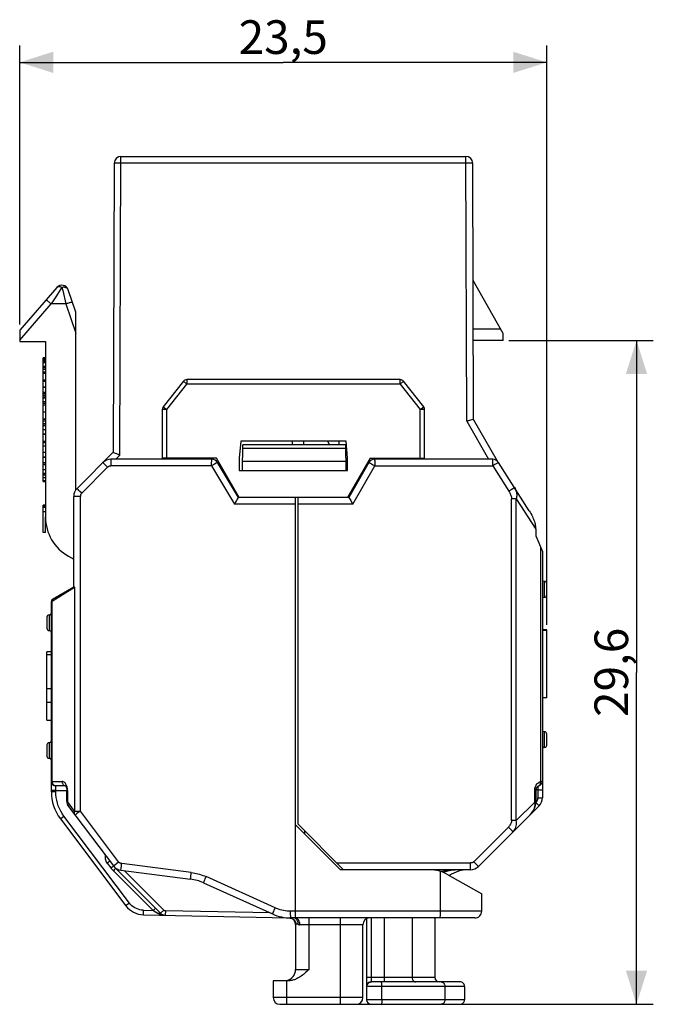
# Model space of a CAD drawing. Units: millimetres. Extents: x -94 to 26, y -38 to 50.
# Drawn here: x -94 to -37, y -38 to 50 of the extents above; entities that cross this region are included whole.
import ezdxf

# ---------------------------------------------------------------- set-up
doc = ezdxf.new("R2010")
doc.units = ezdxf.units.MM
doc.header["$LTSCALE"] = 30.734
doc.layers.get('0').update_dxf_attribs({"linetype": 'CONTINUOUS'})
doc.layers.add('ASSI', color=7, linetype='CONTINUOUS')
doc.layers.add('IMPORT_IGES', color=7, linetype='CONTINUOUS')
doc.styles.get("Standard").update_dxf_attribs({"font": 'txt', "width": 0.8})
doc.dimstyles.new('DIMSTYLE_1', dxfattribs={"dimtxt": 3, "dimasz": 3, "dimexe": 1.5, "dimexo": 0.5, "dimgap": 0.75, "dimtad": 1, "dimlfac": 0.5, "dimtxsty": 'STANDARD', "dimblk": '_FILLED', "dimblk1": '_FILLED', "dimblk2": '_FILLED', "dimcen": 0.09, "dimadec": 0, "dimazin": 0, "dimtfac": 1, "dimtofl": 0, "dimtmove": 0, "dimatfit": 3, "dimldrblk": '_FILLED', "dimfxl": 1, "dimtolj": 1, "dimarcsym": 0})
doc.dimstyles.new('DIMSTYLE_2', dxfattribs={"dimtxt": 3, "dimasz": 3, "dimexe": 1.5, "dimexo": 0.5, "dimgap": 0.75, "dimtad": 1, "dimdec": 1, "dimlfac": 0.5, "dimtxsty": 'STANDARD', "dimblk": '_FILLED', "dimblk1": '_FILLED', "dimblk2": '_FILLED', "dimcen": 0.09, "dimadec": 0, "dimazin": 0, "dimtfac": 1, "dimtdec": 1, "dimtofl": 0, "dimtmove": 0, "dimatfit": 3, "dimldrblk": '_FILLED', "dimfxl": 1, "dimtolj": 1, "dimarcsym": 0})

# ---------------------------------------------------------------- blocks, each defined once
blk = doc.blocks.new('_FILLED')
at = {"color": 0, "linetype": 'BYBLOCK'}
blk.add_solid([(0, 0), (-1, 0.317), (-1, -0.317)], dxfattribs=at)
blk = doc.blocks.new('*D2')
at = {"color": 7, "linetype": 'CONTINUOUS'}
for p, q in [((-93.84, 22.8), (-93.84, 47.69)), ((-46.816, -3.974), (-46.816, 47.69)), ((-93.84, 46.19), (-70.328, 46.19)), ((-46.816, 46.19), (-70.328, 46.19))]:
    blk.add_line(p, q, dxfattribs=at)
at = {"color": 7, "linetype": 'CONTINUOUS', "xscale": 3, "yscale": 3, "zscale": 3, "rotation": 180}
blk.add_blockref('_FILLED', (-93.84, 46.19), dxfattribs=at)
at = {"color": 7, "linetype": 'CONTINUOUS', "xscale": 3, "yscale": 3, "zscale": 3}
blk.add_blockref('_FILLED', (-46.816, 46.19), dxfattribs=at)
at = {"color": 7, "linetype": 'CONTINUOUS', "insert": (-70.328, 49.94), "char_height": 3, "width": 12.53571, "attachment_point": 2, "line_spacing_factor": 0.9}
blk.add_mtext('23,5', dxfattribs=at)
blk = doc.blocks.new('*D3')
at = {"color": 7, "linetype": 'CONTINUOUS'}
for p, q in [((-50.216, 21.4), (-37.316, 21.4)), ((-38.816, 21.4), (-38.816, -8.2)), ((-38.816, -37.8), (-38.816, -8.2)), ((-64.726, -37.8), (-37.316, -37.8))]:
    blk.add_line(p, q, dxfattribs=at)
at = {"color": 7, "linetype": 'CONTINUOUS', "xscale": 3, "yscale": 3, "zscale": 3}
for p, rotation in [((-38.816, 21.4), 90), ((-38.816, -37.8), 270)]:
    blk.add_blockref('_FILLED', p, dxfattribs=dict(at, rotation=rotation))
at = {"color": 7, "linetype": 'CONTINUOUS', "insert": (-42.566, -8.2), "char_height": 3, "width": 13.17857, "attachment_point": 2, "rotation": 90, "line_spacing_factor": 0.9}
blk.add_mtext('29,6', dxfattribs=at)

msp = doc.modelspace()

# ---------------------------------------------------------------- linework, layer by layer
at = {"color": 7, "linetype": 'CONTINUOUS'}
for p, q in [((-91.74, 19.54), (-91.74, 19.841)), ((-91.54, 19.841), (-91.74, 19.841)), ((-91.54, 19.778), (-91.74, 19.778)), ((-91.54, 19.699), (-91.74, 19.699)), ((-91.54, 19.587), (-91.74, 19.587)), ((-91.54, 19.54), (-91.74, 19.54)), ((-91.74, 17.849), (-91.74, 19.516)), ((-91.54, 19.384), (-91.74, 19.384)), ((-91.54, 19.08), (-91.74, 19.08)), ((-91.54, 19.039), (-91.74, 19.039)), ((-91.54, 18.801), (-91.74, 18.801)), ((-91.54, 18.562), (-91.74, 18.562)), ((-91.54, 18.521), (-91.74, 18.521)), ((-91.54, 17.849), (-91.74, 17.849)), ((-91.74, 10.984), (-91.74, 17.839)), ((-91.54, 17.839), (-91.74, 17.839)), ((-91.54, 17.797), (-91.74, 17.797)), ((-91.54, 17.738), (-91.74, 17.738)), ((-91.54, 17.238), (-91.74, 17.238)), ((-91.54, 17.208), (-91.74, 17.208)), ((-91.54, 16.475), (-91.74, 16.475)), ((-91.54, 16.445), (-91.74, 16.445)), ((-91.54, 16.3), (-91.74, 16.3)), ((-91.54, 16.237), (-91.74, 16.237)), ((-91.54, 15.773), (-91.74, 15.773)), ((-91.54, 14.365), (-91.74, 14.365)), ((-91.54, 14.183), (-91.74, 14.183)), ((-91.54, 13.96), (-91.74, 13.96)), ((-91.54, 13.796), (-91.74, 13.796)), ((-91.54, 13.786), (-91.74, 13.786)), ((-91.54, 13.432), (-91.74, 13.432)), ((-91.54, 13.041), (-91.74, 13.041)), ((-91.54, 13.008), (-91.74, 13.008)), ((-91.54, 12.998), (-91.74, 12.998)), ((-91.54, 12.376), (-91.74, 12.376)), ((-69.516, 12.1), (-69.516, 12.4)), ((-68.516, 12.4), (-68.516, 12.1)), ((-91.54, 11.977), (-91.74, 11.977)), ((-91.54, 11.954), (-91.74, 11.954)), ((-91.54, 11.394), (-91.74, 11.394)), ((-91.74, 10.345), (-91.74, 10.978)), ((-91.54, 10.978), (-91.74, 10.978)), ((-91.54, 10.944), (-91.74, 10.944)), ((-91.54, 10.495), (-91.74, 10.495)), ((-91.74, 8.83), (-91.74, 10.339)), ((-91.54, 10.339), (-91.74, 10.339)), ((-91.54, 10.304), (-91.74, 10.304)), ((-91.54, 9.855), (-91.74, 9.855)), ((-91.54, 9.434), (-91.74, 9.434)), ((-91.54, 9.39), (-91.74, 9.39)), ((-91.54, 9.134), (-91.74, 9.134)), ((-91.54, 8.87), (-91.74, 8.87)), ((-91.74, 8.83), (-91.54, 8.83)), ((-91.54, 6.7), (-91.74, 6.7)), ((-91.74, 6.672), (-91.74, 6.697)), ((-91.74, 4.262), (-91.74, 6.662)), ((-91.54, 6.662), (-91.74, 6.662)), ((-91.54, 6.574), (-91.74, 6.574)), ((-91.54, 4.262), (-91.54, 5.654)), ((-91.54, 4.262), (-91.74, 4.262))]:
    msp.add_line(p, q, dxfattribs=at)
at = {"color": 253, "linetype": 'CONTINUOUS'}
for p, q in [((-91.54, 19.516), (-91.74, 19.516)), ((-91.54, 18.946), (-91.74, 18.946)), ((-91.54, 18.431), (-91.74, 18.431)), ((-91.54, 16.759), (-91.74, 16.759)), ((-91.54, 16.642), (-91.74, 16.642)), ((-91.54, 15.91), (-91.74, 15.91)), ((-91.54, 15.617), (-91.74, 15.617)), ((-91.54, 14.996), (-91.74, 14.996)), ((-91.54, 14.342), (-91.74, 14.342)), ((-91.54, 12.269), (-91.74, 12.269)), ((-91.54, 9.543), (-91.74, 9.543)), ((-91.54, 6.489), (-91.74, 6.489)), ((-91.54, 6.109), (-91.74, 6.109))]:
    msp.add_line(p, q, dxfattribs=at)
at = {"layer": 'ASSI', "color": 7, "linetype": 'CONTINUOUS'}
msp.add_line((-59.91, 17.9), (-78.922, 17.9), dxfattribs=at)
at = {"layer": 'ASSI', "color": 253, "linetype": 'CONTINUOUS'}
msp.add_line((-59.91, 17.5), (-78.922, 17.5), dxfattribs=at)
at = {"layer": 'IMPORT_IGES', "color": 253, "linetype": 'CONTINUOUS'}
for p, q in [((-84.896, 11.174), (-84.805, 37.8)), ((-53.947, 14.193), (-54.027, 37.8)), ((-85.324, 37.203), (-85.384, 37.203)), ((-84.959, 37.203), (-85.324, 37.203)), ((-84.805, 37.202), (-84.959, 37.203)), ((-53.55, 37.203), (-84.805, 37.202)), ((-90.076, 26.118), (-90.165, 25.983)), ((-90.076, 26.118), (-90.005, 25.833)), ((-90.005, 25.833), (-89.71, 24.652)), ((-93.84, 21.424), (-91.032, 24.652)), ((-89.71, 24.652), (-91.032, 24.652)), ((-89.71, 24.652), (-88.84, 22.041)), ((-50.942, 22.4), (-53.375, 22.4)), ((-78.922, 17.5), (-79.236, 17.748)), ((-78.922, 17.9), (-78.922, 17.5)), ((-59.91, 17.5), (-59.91, 17.9)), ((-59.596, 17.748), (-59.91, 17.5)), ((-80.716, 15.23), (-78.922, 17.5)), ((-59.91, 17.5), (-58.116, 15.23)), ((-80.716, 15.23), (-81.116, 15.23)), ((-81.03, 15.478), (-80.716, 15.23)), ((-80.716, 10.9), (-80.716, 15.23)), ((-58.116, 15.23), (-57.802, 15.478)), ((-58.116, 10.9), (-58.116, 15.23)), ((-57.716, 15.23), (-58.116, 15.23)), ((-53.947, 14.193), (-52.014, 10.8)), ((-73.926, 11.78), (-64.753, 11.78)), ((-85.27, 10.8), (-84.896, 11.174)), ((-62.172, 10.624), (-62.17, 10.5)), ((-51.636, 10.5), (-51.637, 10.624)), ((-88.309, 7.769), (-85.995, 10.083)), ((-86.255, 10.344), (-86.16, 10.248)), ((-86.16, 10.248), (-85.995, 10.083)), ((-85.711, 10.501), (-85.712, 10.356)), ((-85.712, 10.356), (-85.712, 10.2)), ((-76.716, 10.2), (-85.712, 10.2)), ((-76.716, 10.355), (-76.715, 10.5)), ((-76.455, 10.356), (-76.716, 10.2)), ((-76.716, 10.2), (-76.716, 10.355)), ((-76.716, 10.2), (-74.676, 6.8)), ((-64.129, 6.8), (-62.169, 10.2)), ((-62.542, 10.414), (-62.627, 10.461)), ((-62.37, 10.316), (-62.542, 10.414)), ((-62.169, 10.2), (-62.37, 10.316)), ((-62.17, 10.5), (-62.169, 10.355)), ((-62.169, 10.355), (-62.169, 10.2)), ((-62.169, 10.2), (-51.634, 10.2)), ((-51.635, 10.355), (-51.636, 10.5)), ((-51.634, 10.2), (-51.635, 10.355)), ((-51.443, 10.323), (-51.634, 10.2)), ((-51.634, 10.2), (-50.194, 7.947)), ((-51.282, 10.427), (-51.443, 10.323)), ((-51.204, 10.478), (-51.282, 10.427)), ((-88.468, 7.928), (-88.56, 8.021)), ((-88.309, 7.769), (-88.468, 7.928)), ((-50.003, 8.07), (-50.194, 7.947)), ((-49.842, 8.174), (-50.003, 8.07)), ((-49.764, 8.226), (-49.842, 8.174)), ((-88.427, 7.486), (-89.016, 7.486)), ((-88.427, -20.568), (-88.427, 7.486)), ((-49.547, 7.283), (-49.961, 7.283)), ((-49.961, -21.424), (-49.961, 7.283)), ((-49.547, -21.424), (-49.547, 7.283)), ((-49.547, 7.283), (-47.81, 4.566)), ((-69.226, 6.8), (-74.676, 6.8)), ((-64.129, 6.8), (-69.026, 6.8)), ((-47.392, 2.998), (-47.392, -17.94)), ((-88.936, -0.598), (-88.936, -20.568)), ((-47.016, -1.5), (-47.016, -0.1)), ((-90.872, -1.656), (-90.853, -1.643)), ((-90.967, -1.852), (-90.991, -1.862)), ((-90.936, -1.84), (-90.967, -1.852)), ((-90.936, -17.93), (-90.936, -1.84)), ((-91.216, -3.074), (-91.216, -4.474)), ((-91.416, -6.608), (-91.016, -6.608)), ((-91.416, -10.85), (-91.016, -10.85)), ((-47.016, -14.9), (-47.016, -13.5)), ((-91.216, -14.474), (-91.216, -15.874)), ((-91.016, -17.929), (-90.936, -17.929)), ((-90.637, -17.932), (-90.437, -17.932)), ((-47.614, -18.361), (-47.616, -18.684)), ((-90.621, -18.729), (-91.016, -18.729)), ((-91.013, -18.845), (-91.016, -18.845)), ((-90.986, -18.845), (-91.013, -18.845)), ((-90.621, -18.729), (-90.621, -18.576)), ((-90.621, -18.841), (-90.621, -18.729)), ((-89.63, -18.747), (-89.577, -18.747)), ((-89.587, -18.578), (-89.598, -18.5)), ((-89.58, -18.661), (-89.587, -18.578)), ((-89.577, -18.747), (-89.58, -18.661)), ((-89.577, -18.747), (-89.577, -19.718)), ((-47.899, -18.69), (-47.782, -18.69)), ((-47.899, -19.776), (-47.899, -18.69)), ((-47.616, -18.684), (-47.216, -18.684)), ((-47.616, -18.684), (-47.616, -19.386)), ((-89.63, -19.718), (-89.577, -19.718)), ((-88.936, -20.568), (-89.577, -19.718)), ((-47.899, -19.776), (-49.547, -21.424)), ((-47.899, -19.776), (-47.782, -19.776)), ((-47.783, -19.819), (-47.509, -20.093)), ((-47.616, -19.386), (-47.216, -19.386)), ((-90.051, -21.129), (-89.896, -21.012)), ((-84.046, -28.775), (-89.896, -21.012)), ((-88.936, -20.568), (-88.427, -20.568)), ((-88.762, -20.824), (-88.836, -20.881)), ((-88.609, -20.707), (-88.762, -20.824)), ((-88.427, -20.568), (-88.609, -20.707)), ((-85.01, -25.102), (-88.427, -20.568)), ((-90.186, -21.233), (-90.144, -21.2)), ((-90.144, -21.2), (-90.051, -21.129)), ((-49.547, -21.424), (-49.961, -21.424)), ((-50.249, -21.995), (-53.337, -25.083)), ((-50.084, -22.16), (-50.249, -21.995)), ((-49.99, -22.256), (-50.084, -22.16)), ((-85.917, -25.12), (-86.04, -25.213)), ((-86.04, -25.213), (-85.715, -25.643)), ((-85.85, -25.069), (-85.917, -25.12)), ((-85.821, -25.046), (-85.85, -25.069)), ((-85.42, -25.415), (-85.349, -25.359)), ((-85.349, -25.359), (-85.196, -25.243)), ((-85.196, -25.243), (-85.01, -25.102)), ((-78.529, -26.047), (-84.741, -25.258)), ((-65.546, -25.2), (-53.62, -25.2)), ((-53.621, -25.507), (-53.62, -25.36)), ((-53.62, -25.36), (-53.62, -25.2)), ((-53.177, -25.244), (-53.337, -25.083)), ((-53.083, -25.339), (-53.177, -25.244)), ((-85.715, -25.643), (-85.598, -25.555)), ((-85.598, -25.555), (-85.53, -25.503)), ((-85.53, -25.503), (-85.498, -25.478)), ((-85.477, -25.886), (-81.932, -29.43)), ((-84.786, -25.627), (-84.77, -25.492)), ((-80.981, -29.395), (-84.482, -25.894)), ((-78.566, -26.351), (-78.548, -26.205)), ((-78.548, -26.205), (-78.529, -26.047)), ((-56.307, -25.941), (-56.236, -25.929)), ((-55.361, -25.827), (-55.134, -25.812)), ((-55.345, -25.852), (-55.018, -25.814)), ((-55.018, -25.814), (-55.003, -25.813)), ((-78.58, -26.473), (-78.566, -26.351)), ((-77.362, -26.743), (-77.406, -26.844)), ((-77.309, -26.623), (-77.362, -26.743)), ((-77.217, -26.417), (-77.309, -26.623)), ((-71.063, -29.199), (-77.217, -26.417)), ((-84.3, -28.967), (-84.339, -28.997)), ((-84.207, -28.897), (-84.3, -28.967)), ((-84.046, -28.775), (-84.207, -28.897)), ((-82.81, -29.411), (-81.932, -29.43)), ((-82.808, -29.694), (-82.807, -29.611)), ((-81.825, -29.322), (-81.932, -29.43)), ((-81.932, -29.43), (-81.875, -29.463)), ((-81.875, -29.463), (-81.514, -29.672)), ((-81.764, -29.261), (-81.825, -29.322)), ((-81.514, -29.672), (-81.469, -29.698)), ((-81.469, -29.698), (-81.412, -29.728)), ((-81.412, -29.728), (-81.352, -29.755)), ((-81.264, -29.678), (-80.981, -29.395)), ((-80.844, -29.454), (-80.853, -29.854)), ((-71.497, -29.657), (-80.844, -29.454)), ((-71.209, -29.525), (-71.253, -29.627)), ((-71.156, -29.405), (-71.209, -29.525)), ((-71.063, -29.199), (-71.156, -29.405)), ((-52.625, -29.5), (-69.669, -29.5)), ((-69.789, -30.098), (-69.713, -30.105)), ((-69.713, -30.105), (-69.638, -30.123)), ((-69.638, -30.123), (-69.565, -30.15)), ((-69.565, -30.15), (-69.498, -30.186)), ((-69.564, -30.129), (-69.499, -30.16)), ((-69.499, -30.16), (-69.44, -30.198)), ((-69.498, -30.186), (-69.437, -30.229)), ((-69.44, -30.198), (-69.387, -30.242)), ((-69.226, -30.697), (-69.215, -30.698)), ((-63.226, -30.7), (-68.848, -30.7)), ((-68.026, -34.7), (-68.026, -30.1)), ((-65.226, -37.8), (-65.226, -30.1)), ((-62.49, -30.1), (-62.49, -35.784)), ((-61.332, -30.1), (-61.332, -35.8)), ((-58.838, -30.1), (-58.838, -35.4)), ((-69.226, -34.7), (-68.026, -34.7)), ((-70.026, -35.7), (-70.026, -37.8)), ((-56.816, -35.4), (-62.89, -35.4)), ((-54.154, -36.2), (-62.841, -36.2)), ((-61.532, -37.4), (-61.532, -36.2)), ((-55.914, -36.2), (-55.914, -37.4)), ((-63.226, -37.2), (-71.226, -37.2)), ((-54.154, -37.4), (-62.89, -37.4))]:
    msp.add_line(p, q, dxfattribs=at)
at = {"layer": 'IMPORT_IGES', "color": 7, "linetype": 'CONTINUOUS'}
for p, q in [((-84.805, 37.8), (-54.027, 37.8)), ((-85.405, 37.202), (-85.495, 11.421)), ((-53.347, 14.351), (-53.427, 37.202)), ((-50.716, 22), (-53.391, 26.732)), ((-90.529, 26.107), (-93.84, 22.3)), ((-88.84, 23.9), (-89.507, 25.903)), ((-88.84, 8.053), (-88.84, 23.9)), ((-93.84, 22.3), (-93.84, 21.3)), ((-50.716, 21.4), (-50.716, 22)), ((-93.84, 21.3), (-91.54, 21.3)), ((-91.54, 21.3), (-91.54, 5.654)), ((-50.716, 21.4), (-53.372, 21.4)), ((-79.236, 17.748), (-81.03, 15.478)), ((-57.802, 15.478), (-59.596, 17.748)), ((-81.116, 15.23), (-81.116, 10.9)), ((-57.716, 10.9), (-57.716, 15.23)), ((-53.426, 14.331), (-53.714, 14.255)), ((-53.392, 14.34), (-53.426, 14.331)), ((-51.23, 10.633), (-53.347, 14.351)), ((-74.116, 12.4), (-74.247, 10.9)), ((-64.716, 12.4), (-74.116, 12.4)), ((-66.198, 12.1), (-66.345, 12.4)), ((-65.341, 12.1), (-65.341, 12.4)), ((-64.585, 10.9), (-64.716, 12.4)), ((-85.495, 11.421), (-88.723, 8.193)), ((-73.961, 9.8), (-73.921, 12.1)), ((-64.758, 12.1), (-73.921, 12.1)), ((-64.718, 9.8), (-64.758, 12.1)), ((-76.706, 10.8), (-85.702, 10.8)), ((-76.268, 10.9), (-81.116, 10.9)), ((-74.247, 7.4), (-76.268, 10.9)), ((-74.247, 10.9), (-74.247, 9.8)), ((-64.732, 10.6), (-73.947, 10.6)), ((-62.564, 10.9), (-64.585, 7.4)), ((-64.585, 9.8), (-64.585, 10.9)), ((-62.564, 10.9), (-57.716, 10.9)), ((-51.645, 10.8), (-62.179, 10.8)), ((-74.326, 7.4), (-76.191, 10.509)), ((-74.247, 9.8), (-64.585, 9.8)), ((-62.699, 10.5), (-64.486, 7.4)), ((-48.382, 6.211), (-51.139, 10.523)), ((-89.016, -0.591), (-89.016, 7.486)), ((-64.486, 7.4), (-74.326, 7.4)), ((-69.226, -30.1), (-69.226, 7.4)), ((-69.026, 7.4), (-69.026, -21.72)), ((-47.81, 4.566), (-47.811, 3.986)), ((-47.811, 3.986), (-47.216, 2.588)), ((-89.482, 2.157), (-89.016, 1.898)), ((-47.216, 2.588), (-47.216, -19.386)), ((-90.899, -1.67), (-89.017, -0.583)), ((-88.936, -0.598), (-88.98, -0.588)), ((-46.816, -1.3), (-46.816, -0.3)), ((-91.014, -1.845), (-91.016, -1.873)), ((-91.016, -18.845), (-91.016, -1.873)), ((-91.01, -1.818), (-91.014, -1.845)), ((-91.416, -3.274), (-91.416, -4.274)), ((-46.816, -4.403), (-47.216, -4.403)), ((-46.816, -4.474), (-47.216, -4.474)), ((-46.816, -10.474), (-46.816, -4.402)), ((-91.016, -6.383), (-91.416, -6.383)), ((-91.416, -12.474), (-91.416, -6.385)), ((-91.416, -9.653), (-91.016, -9.647)), ((-46.816, -10.474), (-47.216, -10.474)), ((-91.416, -12.474), (-91.016, -12.474)), ((-46.816, -14.7), (-46.816, -13.7)), ((-91.416, -14.674), (-91.416, -15.674)), ((-47.527, -18.312), (-47.526, -18.312)), ((-47.285, -18.127), (-47.26, -18.084)), ((-47.217, -17.926), (-47.216, -17.902)), ((-89.63, -19.718), (-89.63, -18.747)), ((-47.782, -18.69), (-47.782, -19.776)), ((-89.63, -19.718), (-89.627, -19.789)), ((-89.479, -20.155), (-85.479, -25.463)), ((-47.509, -20.093), (-52.923, -25.507)), ((-90.211, -21.253), (-84.361, -29.015)), ((-69.226, -21.8), (-65.226, -25.8)), ((-64.946, -25.8), (-69.026, -21.72)), ((-68.426, -22.32), (-68.426, -22.6)), ((-85.401, -25.8), (-85.477, -25.886)), ((-85.357, -25.749), (-85.401, -25.8)), ((-85.322, -25.707), (-85.357, -25.749)), ((-85.297, -25.678), (-85.322, -25.707)), ((-81.264, -29.678), (-85.282, -25.66)), ((-84.806, -25.853), (-78.594, -26.642)), ((-53.63, -25.8), (-65.226, -25.8)), ((-56.313, -29.656), (-56.312, -25.939)), ((-55.74, -26.189), (-52.625, -27.95)), ((-77.454, -26.964), (-71.3, -29.746)), ((-52.625, -29.5), (-52.625, -27.95)), ((-82.807, -29.811), (-69.89, -30.094)), ((-56.314, -29.8), (-56.313, -29.656)), ((-53.225, -30.1), (-69.658, -30.1)), ((-69.226, -30.697), (-69.226, -34.7)), ((-63.226, -37.2), (-63.226, -30.7)), ((-62.89, -30.162), (-62.89, -37.4)), ((-56.816, -30.1), (-56.816, -35.4)), ((-69.87, -35.7), (-71.226, -35.7)), ((-71.226, -35.7), (-71.226, -37.2)), ((-54.554, -35.8), (-62.458, -35.8)), ((-54.154, -36.2), (-54.154, -37.4)), ((-70.626, -37.8), (-63.826, -37.8)), ((-62.49, -37.8), (-54.554, -37.8))]:
    msp.add_line(p, q, dxfattribs=at)
at = {"layer": 'IMPORT_IGES', "color": 253, "linetype": 'CONTINUOUS'}
for points in [[(-85.384, 37.203), (-85.4, 37.202), (-85.405, 37.202)], [(-53.427, 37.202), (-53.432, 37.202), (-53.447, 37.203), (-53.472, 37.203), (-53.55, 37.203)], [(-90.165, 25.983), (-90.46, 25.529), (-90.569, 25.363)], [(-90.076, 26.118), (-90.129, 26.139), (-90.178, 26.157), (-90.225, 26.17), (-90.271, 26.179), (-90.314, 26.183), (-90.354, 26.183), (-90.391, 26.179), (-90.425, 26.171), (-90.457, 26.16), (-90.484, 26.145), (-90.508, 26.128), (-90.529, 26.107)], [(-89.507, 25.903), (-89.525, 25.944), (-89.55, 25.982), (-89.581, 26.016), (-89.619, 26.047), (-89.662, 26.073), (-89.711, 26.095), (-89.764, 26.112), (-89.822, 26.123), (-89.883, 26.13), (-89.946, 26.131), (-90.011, 26.127), (-90.076, 26.118)], [(-91.485, 25.007), (-91.479, 25.007), (-91.466, 25), (-91.446, 24.987), (-91.419, 24.968), (-91.385, 24.943), (-91.346, 24.913), (-91.302, 24.878), (-91.254, 24.838), (-91.202, 24.795), (-91.147, 24.749), (-91.09, 24.701), (-91.032, 24.652)], [(-90.569, 25.363), (-90.912, 24.834), (-91.032, 24.652)], [(-89.141, 24.803), (-89.147, 24.806), (-89.162, 24.806), (-89.186, 24.803), (-89.218, 24.796), (-89.258, 24.787), (-89.305, 24.775), (-89.36, 24.76), (-89.422, 24.742), (-89.489, 24.722), (-89.56, 24.7), (-89.634, 24.677), (-89.71, 24.652)], [(-85.702, 10.8), (-85.703, 10.795), (-85.705, 10.779), (-85.706, 10.754), (-85.707, 10.719), (-85.708, 10.676), (-85.709, 10.624), (-85.711, 10.501)], [(-76.715, 10.5), (-76.713, 10.624), (-76.712, 10.676), (-76.711, 10.719), (-76.71, 10.754), (-76.709, 10.779), (-76.707, 10.795), (-76.706, 10.8)], [(-62.179, 10.8), (-62.178, 10.795), (-62.177, 10.78), (-62.175, 10.754), (-62.174, 10.72), (-62.173, 10.676), (-62.172, 10.624)], [(-51.637, 10.624), (-51.638, 10.676), (-51.639, 10.72), (-51.641, 10.754), (-51.642, 10.78), (-51.643, 10.795), (-51.645, 10.8)], [(-86.409, 10.507), (-86.406, 10.503), (-86.396, 10.492), (-86.38, 10.474), (-86.357, 10.45), (-86.329, 10.421), (-86.255, 10.344)], [(-76.191, 10.509), (-76.196, 10.507), (-76.21, 10.499), (-76.233, 10.486), (-76.263, 10.469), (-76.302, 10.446), (-76.455, 10.356)], [(-62.627, 10.461), (-62.658, 10.478), (-62.681, 10.49), (-62.694, 10.498), (-62.699, 10.5)], [(-51.139, 10.523), (-51.143, 10.52), (-51.155, 10.511), (-51.176, 10.497), (-51.204, 10.478)], [(-88.56, 8.021), (-88.636, 8.099), (-88.667, 8.131), (-88.692, 8.157), (-88.709, 8.176), (-88.72, 8.188), (-88.723, 8.193)], [(-50.194, 7.947), (-50.15, 7.875), (-50.11, 7.801), (-50.074, 7.728), (-50.043, 7.654), (-50.015, 7.58), (-49.993, 7.506), (-49.977, 7.432), (-49.967, 7.358), (-49.961, 7.283)], [(-49.699, 8.271), (-49.703, 8.267), (-49.715, 8.259), (-49.735, 8.245), (-49.764, 8.226)], [(-49.699, 8.271), (-49.652, 8.191), (-49.611, 8.109), (-49.576, 8.025), (-49.548, 7.939), (-49.526, 7.853), (-49.511, 7.768), (-49.502, 7.687), (-49.499, 7.61), (-49.502, 7.531), (-49.51, 7.449), (-49.526, 7.367), (-49.547, 7.283)], [(-90.936, -1.84), (-90.064, -1.298), (-88.936, -0.598)], [(-90.938, -1.786), (-90.934, -1.76), (-90.927, -1.736), (-90.918, -1.713), (-90.905, -1.692)], [(-90.905, -1.692), (-90.89, -1.673), (-90.872, -1.656)], [(-90.991, -1.862), (-91, -1.865), (-91.007, -1.868), (-91.012, -1.871), (-91.015, -1.872), (-91.016, -1.873)], [(-90.936, -1.839), (-90.938, -1.813), (-90.938, -1.786)], [(-90.908, -18.087), (-90.923, -18.036), (-90.933, -17.983), (-90.936, -17.93)], [(-90.936, -17.93), (-90.836, -17.931), (-90.637, -17.932)], [(-90.797, -18.249), (-90.831, -18.216), (-90.861, -18.177), (-90.887, -18.134), (-90.908, -18.087)], [(-90.591, -18.329), (-90.635, -18.326), (-90.679, -18.316), (-90.721, -18.299), (-90.761, -18.277), (-90.797, -18.249)], [(-90.621, -18.576), (-90.621, -18.446), (-90.62, -18.412), (-90.62, -18.383), (-90.62, -18.36), (-90.619, -18.343), (-90.619, -18.332), (-90.618, -18.329)], [(-90.437, -17.932), (-90.338, -17.932), (-90.238, -17.933), (-90.138, -17.935), (-90.039, -17.936)], [(-89.826, -18.308), (-89.866, -18.285), (-89.902, -18.257), (-89.936, -18.224), (-89.966, -18.185), (-89.991, -18.143), (-90.011, -18.095), (-90.027, -18.044), (-90.036, -17.991), (-90.039, -17.936)], [(-89.66, -18.288), (-89.689, -18.225), (-89.721, -18.165), (-89.756, -18.112), (-89.794, -18.064), (-89.835, -18.023), (-89.88, -17.99), (-89.929, -17.964), (-89.982, -17.947), (-90.039, -17.936)], [(-89.743, -18.334), (-89.784, -18.324), (-89.826, -18.308)], [(-89.598, -18.5), (-89.615, -18.425), (-89.636, -18.355), (-89.66, -18.288)], [(-47.883, -18.533), (-47.865, -18.459), (-47.839, -18.386), (-47.807, -18.315), (-47.767, -18.249), (-47.721, -18.185)], [(-47.721, -18.185), (-47.668, -18.125), (-47.608, -18.07), (-47.543, -18.021), (-47.47, -17.978), (-47.392, -17.94)], [(-47.526, -18.312), (-47.503, -18.301), (-47.469, -18.276), (-47.44, -18.244), (-47.416, -18.205), (-47.399, -18.161), (-47.387, -18.11), (-47.382, -18.055), (-47.384, -17.998), (-47.392, -17.94)], [(-47.392, -17.94), (-47.356, -17.935), (-47.325, -17.93), (-47.296, -17.925), (-47.272, -17.92), (-47.252, -17.915), (-47.236, -17.911), (-47.225, -17.906), (-47.218, -17.903), (-47.217, -17.901)], [(-90.819, -18.845), (-90.901, -18.846), (-90.935, -18.846), (-90.986, -18.845)], [(-90.621, -18.841), (-90.673, -18.843), (-90.724, -18.844), (-90.773, -18.845), (-90.819, -18.845)], [(-89.896, -21.012), (-90.045, -20.798), (-90.177, -20.576), (-90.293, -20.346), (-90.392, -20.108), (-90.474, -19.862), (-90.539, -19.612), (-90.584, -19.359), (-90.612, -19.102), (-90.621, -18.841)], [(-47.899, -18.69), (-47.895, -18.61), (-47.883, -18.533)], [(-89.479, -20.155), (-89.508, -20.113), (-89.532, -20.068), (-89.552, -20.021), (-89.568, -19.972), (-89.579, -19.922), (-89.586, -19.871), (-89.587, -19.82), (-89.584, -19.769), (-89.577, -19.718)], [(-47.899, -19.776), (-47.888, -19.899), (-47.892, -20.025), (-47.909, -20.153), (-47.941, -20.282), (-47.987, -20.41), (-48.048, -20.538), (-48.124, -20.665), (-48.216, -20.788), (-48.323, -20.907)], [(-88.895, -20.93), (-88.916, -20.897), (-88.934, -20.863), (-88.947, -20.825), (-88.956, -20.785), (-88.961, -20.743), (-88.961, -20.7), (-88.957, -20.657), (-88.948, -20.612), (-88.936, -20.568)], [(-88.836, -20.881), (-88.862, -20.901), (-88.881, -20.917), (-88.892, -20.926), (-88.895, -20.93)], [(-90.211, -21.253), (-90.208, -21.25), (-90.2, -21.244), (-90.186, -21.233)], [(-49.961, -21.424), (-49.965, -21.482), (-49.976, -21.543), (-49.995, -21.607), (-50.023, -21.675), (-50.06, -21.746), (-50.101, -21.814), (-50.145, -21.878), (-50.195, -21.938), (-50.249, -21.995)], [(-49.835, -22.419), (-49.753, -22.328), (-49.682, -22.228), (-49.623, -22.121), (-49.576, -22.005), (-49.541, -21.884), (-49.522, -21.763), (-49.518, -21.646), (-49.527, -21.532), (-49.547, -21.424)], [(-49.835, -22.419), (-49.838, -22.415), (-49.848, -22.404), (-49.864, -22.386), (-49.887, -22.362), (-49.915, -22.333), (-49.99, -22.256)], [(-86.04, -25.213), (-86.092, -25.128), (-86.133, -25.042), (-86.164, -24.952), (-86.183, -24.861), (-86.192, -24.767), (-86.193, -24.67), (-86.188, -24.569), (-86.183, -24.529)], [(-85.804, -25.032), (-85.806, -25.034), (-85.811, -25.038), (-85.821, -25.046)], [(-85.479, -25.463), (-85.476, -25.459), (-85.465, -25.45), (-85.446, -25.435), (-85.42, -25.415)], [(-84.77, -25.492), (-84.751, -25.338), (-84.741, -25.258)], [(-53.337, -25.083), (-53.363, -25.107), (-53.391, -25.128), (-53.42, -25.146), (-53.451, -25.162), (-53.483, -25.176), (-53.516, -25.186), (-53.55, -25.194), (-53.585, -25.198), (-53.62, -25.2)], [(-52.923, -25.507), (-52.926, -25.503), (-52.936, -25.492), (-52.953, -25.473), (-52.977, -25.449), (-53.006, -25.418), (-53.083, -25.339)], [(-85.715, -25.643), (-85.691, -25.674), (-85.667, -25.704), (-85.642, -25.732), (-85.616, -25.76), (-85.589, -25.787), (-85.562, -25.813), (-85.534, -25.838), (-85.506, -25.863), (-85.477, -25.886)], [(-85.498, -25.478), (-85.487, -25.47), (-85.481, -25.465), (-85.479, -25.463)], [(-84.806, -25.853), (-84.807, -25.848), (-84.807, -25.833), (-84.805, -25.809), (-84.802, -25.776), (-84.798, -25.734), (-84.792, -25.685), (-84.786, -25.627)], [(-78.529, -26.047), (-78.378, -26.068), (-78.228, -26.095), (-78.08, -26.126), (-77.933, -26.163), (-77.786, -26.204), (-77.641, -26.25), (-77.498, -26.301), (-77.357, -26.357), (-77.217, -26.417)], [(-56.236, -25.929), (-56.04, -25.9), (-55.823, -25.872), (-55.592, -25.847), (-55.361, -25.827)], [(-56.072, -26.027), (-55.94, -25.985), (-55.653, -25.911), (-55.345, -25.852)], [(-53.63, -25.8), (-53.629, -25.795), (-53.628, -25.78), (-53.626, -25.755), (-53.625, -25.722), (-53.624, -25.681), (-53.623, -25.631), (-53.621, -25.507)], [(-78.594, -26.642), (-78.594, -26.637), (-78.594, -26.622), (-78.592, -26.597), (-78.589, -26.564), (-78.585, -26.523), (-78.58, -26.473)], [(-77.406, -26.844), (-77.424, -26.886), (-77.438, -26.919), (-77.447, -26.943), (-77.453, -26.958), (-77.454, -26.964)], [(-82.81, -29.411), (-82.972, -29.399), (-83.129, -29.371), (-83.28, -29.328), (-83.428, -29.269), (-83.571, -29.195), (-83.705, -29.109), (-83.828, -29.01), (-83.942, -28.899), (-84.046, -28.775)], [(-84.339, -28.997), (-84.351, -29.007), (-84.359, -29.013), (-84.361, -29.015)], [(-82.807, -29.611), (-82.807, -29.564), (-82.808, -29.515), (-82.809, -29.464), (-82.81, -29.411)], [(-82.807, -29.811), (-82.808, -29.808), (-82.808, -29.798), (-82.808, -29.781), (-82.808, -29.758), (-82.808, -29.694)], [(-81.724, -29.218), (-81.725, -29.22), (-81.73, -29.226), (-81.739, -29.234), (-81.75, -29.246), (-81.764, -29.261)], [(-81.469, -29.698), (-81.441, -29.683), (-81.413, -29.67), (-81.386, -29.661), (-81.36, -29.656), (-81.337, -29.654), (-81.315, -29.655), (-81.295, -29.659), (-81.278, -29.667), (-81.264, -29.678)], [(-81.352, -29.755), (-81.288, -29.779), (-81.222, -29.8), (-81.152, -29.818), (-81.081, -29.832)], [(-81.081, -29.832), (-81.007, -29.843), (-80.931, -29.85), (-80.853, -29.854)], [(-80.981, -29.395), (-80.968, -29.407), (-80.955, -29.417), (-80.941, -29.426), (-80.926, -29.434), (-80.91, -29.441), (-80.894, -29.446), (-80.877, -29.45), (-80.861, -29.453), (-80.844, -29.454)], [(-71.253, -29.627), (-71.27, -29.668), (-71.284, -29.701), (-71.294, -29.725), (-71.299, -29.741), (-71.3, -29.746)], [(-69.669, -29.5), (-69.829, -29.496), (-69.988, -29.484), (-70.146, -29.465), (-70.304, -29.439), (-70.46, -29.405), (-70.614, -29.365), (-70.766, -29.317), (-70.916, -29.262), (-71.063, -29.199)], [(-69.668, -29.736), (-69.669, -29.581), (-69.669, -29.5)], [(-69.666, -29.931), (-69.667, -29.807), (-69.668, -29.736)], [(-69.658, -30.1), (-69.66, -30.095), (-69.661, -30.08), (-69.662, -30.055), (-69.663, -30.022), (-69.665, -29.981), (-69.666, -29.931)], [(-69.437, -30.229), (-69.381, -30.281), (-69.333, -30.338), (-69.292, -30.401), (-69.259, -30.47), (-69.234, -30.544)], [(-69.387, -30.242), (-69.338, -30.292), (-69.295, -30.347), (-69.258, -30.406), (-69.228, -30.47), (-69.205, -30.539), (-69.19, -30.609), (-69.183, -30.679)], [(-69.323, -30.1), (-69.312, -30.104), (-69.262, -30.129), (-69.215, -30.162)], [(-69.234, -30.544), (-69.22, -30.621), (-69.215, -30.698)], [(-69.048, -30.185), (-69.097, -30.148), (-69.149, -30.122), (-69.203, -30.106), (-69.226, -30.103)], [(-69.215, -30.162), (-69.173, -30.2), (-69.135, -30.244), (-69.102, -30.294), (-69.074, -30.348), (-69.052, -30.406), (-69.036, -30.468), (-69.026, -30.532), (-69.022, -30.598), (-69.024, -30.664)], [(-69.183, -30.679), (-69.187, -30.683), (-69.192, -30.686), (-69.196, -30.689), (-69.2, -30.692), (-69.203, -30.694), (-69.207, -30.696), (-69.21, -30.697), (-69.212, -30.697), (-69.215, -30.698)], [(-69.025, -30.664), (-69.043, -30.656), (-69.06, -30.649), (-69.076, -30.645), (-69.091, -30.644), (-69.105, -30.644), (-69.118, -30.645), (-69.131, -30.647), (-69.143, -30.651), (-69.154, -30.655), (-69.164, -30.662), (-69.174, -30.67), (-69.183, -30.679)], [(-68.848, -30.7), (-68.851, -30.622), (-68.861, -30.546), (-68.878, -30.473), (-68.901, -30.405), (-68.929, -30.341), (-68.963, -30.282), (-69.003, -30.23), (-69.048, -30.185)], [(-69.025, -30.664), (-69.006, -30.671), (-68.988, -30.678), (-68.968, -30.683), (-68.949, -30.688), (-68.929, -30.692), (-68.909, -30.696), (-68.889, -30.698), (-68.868, -30.699), (-68.848, -30.7)], [(-62.89, -36.168), (-62.886, -36.118), (-62.876, -36.068), (-62.859, -36.021), (-62.836, -35.976), (-62.807, -35.934), (-62.773, -35.896), (-62.733, -35.863), (-62.69, -35.836), (-62.643, -35.813), (-62.594, -35.797), (-62.542, -35.787), (-62.49, -35.784)], [(-62.841, -36.2), (-62.838, -36.148), (-62.828, -36.096), (-62.812, -36.047), (-62.79, -36), (-62.762, -35.956), (-62.729, -35.917), (-62.691, -35.883), (-62.65, -35.854), (-62.604, -35.83), (-62.557, -35.814), (-62.508, -35.803), (-62.458, -35.8)], [(-62.49, -35.784), (-62.489, -35.787), (-62.488, -35.79), (-62.486, -35.793), (-62.483, -35.795), (-62.48, -35.797), (-62.475, -35.798), (-62.47, -35.799), (-62.464, -35.8), (-62.458, -35.8)], [(-61.532, -36.2), (-61.532, -36.148), (-61.533, -36.096), (-61.536, -36.047), (-61.539, -36), (-61.542, -35.956), (-61.547, -35.917), (-61.552, -35.883), (-61.558, -35.854), (-61.564, -35.83), (-61.571, -35.814), (-61.577, -35.803), (-61.584, -35.8)], [(-58.838, -35.4), (-58.835, -35.452), (-58.826, -35.504), (-58.812, -35.553), (-58.793, -35.6), (-58.769, -35.644), (-58.74, -35.683), (-58.708, -35.717), (-58.671, -35.746), (-58.632, -35.77), (-58.591, -35.786), (-58.549, -35.797), (-58.505, -35.8)], [(-56.248, -35.8), (-56.204, -35.803), (-56.161, -35.814), (-56.12, -35.83), (-56.081, -35.854), (-56.045, -35.883), (-56.012, -35.917), (-55.983, -35.956), (-55.959, -36), (-55.939, -36.047), (-55.925, -36.096), (-55.917, -36.148), (-55.914, -36.2)], [(-62.841, -36.2), (-62.852, -36.2), (-62.861, -36.198), (-62.868, -36.197), (-62.875, -36.194), (-62.88, -36.19), (-62.884, -36.186), (-62.887, -36.181), (-62.889, -36.175), (-62.89, -36.168)], [(-61.532, -37.4), (-61.532, -37.452), (-61.533, -37.504), (-61.536, -37.553), (-61.539, -37.6), (-61.542, -37.644), (-61.547, -37.683), (-61.552, -37.717), (-61.558, -37.746), (-61.564, -37.77), (-61.571, -37.786), (-61.577, -37.797), (-61.584, -37.8)], [(-55.914, -37.4), (-55.917, -37.452), (-55.925, -37.504), (-55.939, -37.553), (-55.959, -37.6), (-55.983, -37.644), (-56.012, -37.683), (-56.045, -37.717), (-56.081, -37.746), (-56.12, -37.77), (-56.161, -37.786), (-56.204, -37.797), (-56.248, -37.8)]]:
    msp.add_lwpolyline(points, dxfattribs=at)
at = {"layer": 'IMPORT_IGES', "color": 7, "linetype": 'CONTINUOUS'}
for points in [[(-53.714, 14.255), (-53.789, 14.236), (-53.867, 14.215), (-53.947, 14.193)], [(-53.347, 14.351), (-53.352, 14.35), (-53.392, 14.34)], [(-85.495, 11.421), (-85.49, 11.419), (-85.476, 11.414), (-85.378, 11.374)], [(-85.378, 11.374), (-85.328, 11.353), (-85.204, 11.302)], [(-85.204, 11.302), (-85.133, 11.272), (-85.058, 11.24), (-84.978, 11.207), (-84.896, 11.174)], [(-85.712, 10.2), (-85.748, 10.198), (-85.782, 10.193), (-85.816, 10.185), (-85.849, 10.175), (-85.881, 10.162), (-85.912, 10.146), (-85.941, 10.127), (-85.969, 10.106), (-85.995, 10.083)], [(-88.309, 7.769), (-88.333, 7.742), (-88.354, 7.715), (-88.372, 7.685), (-88.388, 7.654), (-88.402, 7.622), (-88.412, 7.589), (-88.42, 7.555), (-88.425, 7.521), (-88.427, 7.486)], [(-74.495, 7.117), (-74.581, 6.969), (-74.628, 6.887), (-74.676, 6.8)], [(-74.372, 7.328), (-74.425, 7.238), (-74.458, 7.182), (-74.495, 7.117)], [(-74.339, 7.382), (-74.353, 7.36), (-74.372, 7.328)], [(-74.326, 7.4), (-74.33, 7.396), (-74.339, 7.382)], [(-64.486, 7.4), (-64.482, 7.396), (-64.473, 7.382), (-64.459, 7.36), (-64.44, 7.329)], [(-64.44, 7.329), (-64.415, 7.288), (-64.313, 7.116)], [(-64.313, 7.116), (-64.271, 7.045), (-64.227, 6.967), (-64.179, 6.885), (-64.129, 6.8)], [(-48.382, 6.211), (-48.302, 6.08), (-48.229, 5.952), (-48.163, 5.827), (-48.103, 5.705), (-48.05, 5.586), (-48.003, 5.47), (-47.962, 5.357), (-47.926, 5.247), (-47.895, 5.14), (-47.868, 5.037), (-47.847, 4.936), (-47.831, 4.839), (-47.82, 4.745), (-47.813, 4.654), (-47.812, 4.566)], [(-88.98, -0.588), (-88.999, -0.583), (-89.006, -0.581), (-89.011, -0.581), (-89.014, -0.581), (-89.014, -0.581)], [(-90.943, -1.702), (-90.961, -1.722), (-90.977, -1.744), (-90.991, -1.767), (-91.002, -1.792), (-91.01, -1.818)], [(-90.899, -1.67), (-90.922, -1.685), (-90.943, -1.702)], [(-89.752, -18.325), (-89.75, -18.327), (-89.742, -18.335), (-89.73, -18.35), (-89.716, -18.372), (-89.701, -18.4), (-89.685, -18.434)], [(-89.685, -18.434), (-89.671, -18.474), (-89.659, -18.517), (-89.648, -18.563)], [(-47.782, -18.69), (-47.78, -18.651), (-47.775, -18.615), (-47.766, -18.58), (-47.755, -18.545), (-47.741, -18.513), (-47.725, -18.484), (-47.708, -18.457), (-47.69, -18.433), (-47.67, -18.41), (-47.65, -18.39), (-47.628, -18.371), (-47.606, -18.355), (-47.582, -18.339), (-47.558, -18.326), (-47.532, -18.314), (-47.526, -18.312)], [(-47.527, -18.312), (-47.493, -18.298), (-47.452, -18.277), (-47.415, -18.254)], [(-47.415, -18.254), (-47.38, -18.229), (-47.346, -18.2), (-47.315, -18.166), (-47.285, -18.127)], [(-47.26, -18.084), (-47.24, -18.036), (-47.225, -17.983), (-47.217, -17.926)], [(-90.621, -18.729), (-90.117, -18.733), (-89.63, -18.739)], [(-89.648, -18.563), (-89.64, -18.612), (-89.634, -18.662), (-89.631, -18.712), (-89.63, -18.747)], [(-89.627, -19.789), (-89.611, -19.878), (-89.583, -19.966), (-89.545, -20.051), (-89.496, -20.131), (-89.479, -20.155)], [(-48.323, -20.907), (-48.214, -20.79), (-48.122, -20.675), (-48.04, -20.557), (-47.967, -20.436), (-47.906, -20.313), (-47.857, -20.188), (-47.819, -20.063), (-47.794, -19.937), (-47.782, -19.813), (-47.782, -19.776)], [(-84.741, -25.258), (-84.777, -25.251), (-84.811, -25.242), (-84.844, -25.23), (-84.876, -25.215), (-84.906, -25.197), (-84.935, -25.177), (-84.962, -25.154), (-84.987, -25.129), (-85.01, -25.102)], [(-85.282, -25.66), (-85.284, -25.662), (-85.288, -25.668), (-85.297, -25.678)], [(-56.323, -30.1), (-56.321, -30.095), (-56.32, -30.079), (-56.319, -30.054), (-56.318, -30.019), (-56.316, -29.976), (-56.315, -29.924), (-56.314, -29.8)], [(-68.026, -34.7), (-68.131, -34.797), (-68.234, -34.889), (-68.334, -34.976), (-68.432, -35.059), (-68.529, -35.138), (-68.623, -35.211), (-68.717, -35.279), (-68.809, -35.341), (-68.9, -35.399), (-68.99, -35.45), (-69.078, -35.497), (-69.165, -35.538), (-69.25, -35.574), (-69.334, -35.605), (-69.416, -35.631), (-69.496, -35.653), (-69.574, -35.67), (-69.651, -35.684), (-69.726, -35.693), (-69.799, -35.699), (-69.87, -35.7)]]:
    msp.add_lwpolyline(points, dxfattribs=at)
for centre, radius, start, end in [((-84.805, 37.2), 0.6, 90, 179.8), ((-54.027, 37.2), 0.6, 0.2, 90), ((-90.076, 25.713), 0.6, 18.43492, 138.99091), ((-78.922, 17.5), 0.4, 90, 141.68691), ((-59.91, 17.5), 0.4, 38.31309, 90), ((-80.716, 15.23), 0.4, 141.68691, 180), ((-58.116, 15.23), 0.4, 0, 38.31309), ((-85.702, 9.8), 1, 90.00001, 134.99725), ((-76.706, 10.2), 0.6, 30.96376, 90), ((-62.179, 10.2), 0.6, 90, 150.03782), ((-51.645, 10.2), 0.6, 32.59483, 90), ((-88.016, 7.486), 1, 135.00259, 179.99994), ((-87.54, 5.654), 4, 180, 240.9456), ((-47.016, 0.1), 0.2, 179.99995, 270), ((-47.016, -0.3), 0.2, 359.99983, 90), ((-47.016, -1.7), 0.2, 90, 180.00005), ((-47.016, -1.3), 0.2, 270, 0.00017), ((-91.216, -3.274), 0.2, 90, 180.00117), ((-91.216, -2.874), 0.2, 270, 359.99925), ((-91.216, -4.274), 0.2, 179.99906, 270), ((-91.216, -4.674), 0.2, 0, 90), ((-47.016, -13.3), 0.2, 179.99995, 270), ((-47.016, -13.7), 0.2, 359.99983, 90), ((-91.216, -14.674), 0.2, 90, 180.00098), ((-91.216, -14.274), 0.2, 270, 359.99925), ((-47.016, -15.1), 0.2, 90, 180.00005), ((-47.016, -14.7), 0.2, 270, 0.00017), ((-91.216, -15.674), 0.2, 179.99883, 270), ((-91.216, -16.074), 0.2, 0, 90), ((-90.616, -17.929), 0.4, 180.00108, 269.74724), ((-90.982, -100.837), 82.509, 89.13748, 89.74727), ((-47.616, -17.884), 0.4, 315.17836, 330.11891), ((-87.016, -18.845), 4, 179.99933, 217), ((-48.216, -19.386), 1, 315, 360), ((-84.68, -24.861), 1, 217.0001, 262.76523), ((-57.216, -28.8), 3, 60.51087, 90), ((-53.816, -28.8), 3, 90.00112, 124.26831), ((-53.63, -24.8), 1, 270, 315), ((-79.096, -30.595), 3.985, 65.67214, 82.76523), ((-82.764, -27.812), 2, 216.99971, 268.75515), ((-80.84, -29.254), 0.6, 225, 268.75515), ((-69.658, -26.115), 3.985, 245.67225, 269.99994), ((-53.225, -29.5), 0.6, 269.997, 360), ((-69.826, -30.697), 0.6, 0.00012, 87.90238), ((-62.626, -30.7), 0.6, 90, 180), ((-70.226, -34.7), 1, 282.02438, 360), ((-56.416, -35.4), 0.4, 180, 269.99947), ((-54.554, -36.2), 0.4, 0, 90.01604), ((-70.626, -37.2), 0.6, 180, 270), ((-63.826, -37.2), 0.6, 270, 360), ((-62.49, -37.4), 0.4, 180, 270), ((-54.554, -37.4), 0.4, 269.98396, 360)]:
    msp.add_arc(centre, radius, start, end, dxfattribs=at)
at = {"layer": 'IMPORT_IGES', "color": 253, "linetype": 'CONTINUOUS'}
for centre, radius, start, end in [((-47.1, -100.792), 82.109, 90.3602, 90.47577), ((-48.216, -19.386), 0.6, 316.39676, 360)]:
    msp.add_arc(centre, radius, start, end, dxfattribs=at)

# ---------------------------------------------------------------- dimensions: what is measured, and where the dimension line sits
at = {"color": 7, "linetype": 'CONTINUOUS'}
for base, p1, p2, angle, dimstyle, picture, middle in [((-93.84, 46.19), (-46.816, -4.474), (-93.84, 22.3), 180, 'DIMSTYLE_2', '*D2', (-70.756, 46.19)), ((-38.816, -37.8), (-50.716, 21.4), (-65.226, -37.8), 270, 'DIMSTYLE_1', '*D3', (-38.816, -8.629))]:
    dim = msp.add_linear_dim(base=base, p1=p1, p2=p2, angle=angle, dimstyle=dimstyle, dxfattribs=at)
    dim.commit()
    dim.dimension.update_dxf_attribs({"geometry": picture, "text_midpoint": middle, "dimtype": 160})

doc.saveas('drawing.dxf')
